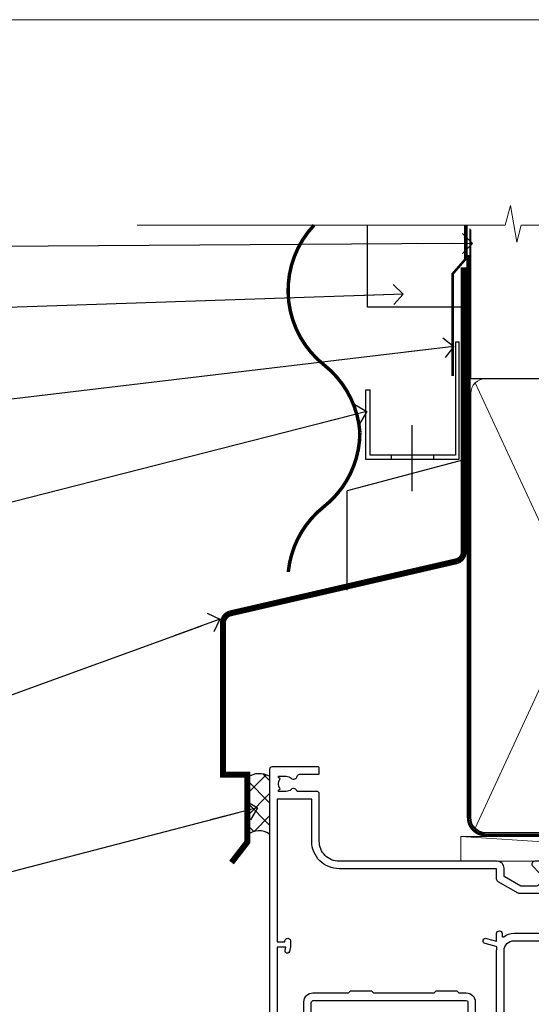
# Model space of a CAD drawing. Units: millimetres. Extents: x -33 to 182553, y -991 to 1143.
# Drawn here: x 4289 to 4392, y 532 to 730 of the extents above; entities that cross this region are included whole.
import ezdxf
from ezdxf import colors
from ezdxf.entities.mleader import LeaderData, LeaderLine
from ezdxf.math import Vec2, Vec3

# ---------------------------------------------------------------- set-up
doc = ezdxf.new("R2010")
doc.units = ezdxf.units.MM
doc.linetypes.add('CENTER', pattern=[2, 1.25, -0.25, 0.25, -0.25])
doc.linetypes.add('Dashed', pattern=[564.4444465637206, 282.2222232818604, -282.2222232818602])
doc.layers.add('Aluminium Systems Ltd Joinery Detail', color=7, linetype='Continuous')
doc.layers.add('Aluminium Systems Ltd Notes', color=7, linetype='Continuous')
doc.layers.add('Viewport', color=7, linetype='Continuous', plot=False)
doc.styles.get("Standard").update_dxf_attribs({"font": 'arial.ttf'})

# ---------------------------------------------------------------- blocks, each defined once
blk = doc.blocks.new('CAVITY CLOSER')
at = {"layer": 'Aluminium Systems Ltd Joinery Detail', "color": 0}
blk.add_line((-9.538543492707504, 6.781304775488707), (-9.538543492707504, -6.489108031060141), dxfattribs=at)
blk.add_lwpolyline([(-4.547473508864641e-13, 23.52338713960307), (-0.7233468181043463, 23.52506711623914), (-0.7233468181043463, 0.7843317447677691), (-17.93291419336629, 0.7843317447677691), (-17.93291419336629, 13.84475821493129), (-18.836044139774, 13.84475821493129), (-18.836044139774, 0), (0, 0), (-4.547473508864641e-13, 23.52338713960307)], dxfattribs=at)
blk.add_lwpolyline([(-5.115630226071517, 0.7843317447677691), (-13.72041391370249, 0.7843317447677691), (-13.72041391370249, 0), (-5.115630226071517, 0)], close=True, dxfattribs=at)
blk = doc.blocks.new('Horizontal Profile Metal CC Head AL35')
at = {"layer": 'Aluminium Systems Ltd Joinery Detail'}
h = blk.add_hatch(dxfattribs=at)
h.set_pattern_fill('ANSI37', color=256)
h.set_pattern_definition([(45, (-270.6128376746672, -10568.81983904667), (-2.245064030267288, 2.245064030267288), []), (135, (-270.6128376746672, -10568.81983904667), (-2.245064030267288, -2.245064030267288), [])])
h.paths.add_polyline_path([(-131.3900527814774, 28.01751947747471, 0.2802333007263099), (-135.8411452427945, 27.83460643994113), (-135.8411452427945, 16.28129626457303, -0.3243674109120068), (-131.3900527814774, 16.37147438070315)])
at = {"color": 0}
for p in [(-92.29932822477713, 91.70013238864522), (-115.7447316877535, 65.45829254245109)]:
    blk.add_line(p, (-115.7447316877535, 85.45829254245109), dxfattribs=at)
at = {"layer": 'Aluminium Systems Ltd Joinery Detail'}
for points, const_width in [([(-122.4402209088732, 138.9509859026257, 0.4398728581299975), (-120.410713338139, 110.8115484641949, -0.2088680798701494), (-113.214443520043, 97.28684295712264)], 0.7), ([(-92.29932822477713, 130.481120719578), (-92.29932822477713, 73.23602059575569, -0.3299755796576288), (-93.71613766148243, 71.32293702024617), (-139.3512038450708, 60.79809066993221, 0.3299755796576288), (-140.7680132817761, 58.88500709442269), (-140.7680132817761, 28.37573833937313), (-135.8411452427945, 28.37806790091054), (-135.8411452427945, 14.82385816210626), (-139.0567990409118, 10.65882069135478)], 1.2), ([(-113.214443520043, 97.28684295712264, -0.2290856668684547), (-120.4676643141993, 82.28684295712264, 0.2036025218834237), (-127.6302372383448, 69.14728175803612)], 0.7)]:
    blk.add_lwpolyline(points, format="xyb", dxfattribs=dict(at, const_width=const_width))
blk.add_lwpolyline([(-91.70269927116647, 138.9251537550481), (-91.70269927116647, 122.4280204661227), (-111.7026992711665, 122.4280204661227), (-111.7026992711665, 138.9251537550481)], dxfattribs=at)
at = {"layer": 'Aluminium Systems Ltd Joinery Detail', "linetype": 'Dashed', "ltscale": 0.01, "const_width": 0.5}
blk.add_lwpolyline([(-92.03633604396782, 138.9509859026257), (-92.03633604396782, 132.0330183042934), (-94.53650711134173, 129.156147192929), (-94.53650711134173, 108.5699264588511)], dxfattribs=at)
at = {"layer": 'Aluminium Systems Ltd Joinery Detail'}
for centre, radius, start, end in [((-133.4652343448197, 24.26701794932524), 4.28633179227758, 61.04390461526806, 123.6624688457639), ((-133.5534086583023, 13.25673797363197), 3.792320072900551, 55.2178937500737, 127.103387488395)]:
    blk.add_arc(centre, radius, start, end, dxfattribs=at)
at = {"color": 0}
blk.add_blockref('CAVITY CLOSER', (-93.21695673830823, 91.88627621401247), dxfattribs=at)
blk = doc.blocks.new('_Open90')
at = {"color": 0, "linetype": 'ByBlock', "lineweight": -2}
for p, q in [((-0.5, 0.5), (0, 0)), ((0, 0), (-2.439666651745029, 0)), ((0, 0), (-0.5, -0.5))]:
    blk.add_line(p, q, dxfattribs=at)
blk = doc.blocks.new('C438-20694')
blk.add_lwpolyline([(25.21254076055509, 0.7499998121184035, -0.414213562373095), (24.46254076055509, -1.87881596502848e-07), (22.71253547302938, -1.87881596502848e-07, -0.6681786379192989), (22.57111411679187, 0.3414211683557369), (23.22969276055453, 0.9999998121184035), (24.01255076055502, 0.9999998121184035), (24.01255076055502, 2.499999812118403), (1.500000593779706, 2.499999812118403), (1.000000593779706, 1.999999812118403), (0.2000005937796949, 1.999999812118403, -0.414213562373095), (5.937797062927075e-07, 2.199999812118392), (5.937797062927075e-07, 20.79999981211841, -0.414213562373095), (0.2000005937796949, 20.9999998121184), (3.399990593779595, 20.9999998121184, -0.414213562373095), (3.899990593779595, 20.4999998121184), (3.899990593779595, 19.35001781211849, -0.9999999999999999), (2.999960593779807, 19.35001781211849), (2.999960593779807, 19.9999998121184), (1.500000593779706, 19.9999998121184), (1.500000593779706, 14.59999981211831), (2.999960593779807, 14.59999981211831), (2.999960593779807, 15.24997681211835, -0.9999999999999999), (3.899990593779595, 15.24997681211835), (3.899990593779595, 14.34999981211831, -0.414213562373095), (3.149990593779595, 13.59999981211831), (1.500000593779706, 13.59999981211831), (1.500000593779706, 3.699999812118222), (3.800010593780545, 3.699999812118222), (3.800010593780545, 5.299999812118131, -0.9999999999999999), (4.600010593779817, 5.299999812118131), (4.600010593779817, 3.699999812118222), (24.46254076055509, 3.699999812118222, -0.414213562373095), (25.21254076055509, 2.949999812118222)], format="xyb", close=True)
blk = doc.blocks.new('DY470')
blk.add_lwpolyline([(5.750000019156957, 8.125391938145093), (8.75000001915696, 9.999999993873065), (8.75000001915696, 11.49999999387307), (0.3278039490302049, 10.7631533157444, 0.3639702342661999), (0.1459961579613847, 10.58134552467558), (1.915696401511013e-08, 8.912602022139758), (1.750000019156953, 8.912602022139755), (1.750000019156964, 5.912602022139762), (1.915696756782381e-08, 5.759496860969403), (1.915696756782381e-08, 5.459496860969391), (2.488722105443436, 2.493553373668941), (1.950000019156963, 2.446421298327838), (1.950000019156963, 2.146421298327837), (3.751061344076014, -6.12693185075841e-09), (4.154563361906835, -6.12693185075841e-09), (8.75000001915696, 2.241344210304117), (8.750000019156946, 3.041344210304118), (5.75000001915696, 2.778878219726348), (5.75000001915695, 4.261824901123624), (8.750000019156946, 5.725022666821207), (8.750000019156946, 6.525022666821215), (5.75000001915696, 6.262556676243449)], format="xyb", close=True)
blk = doc.blocks.new('C471-20683')
at = {"flags": 128}
for points in [[(38.50000000024079, 57.99999991084985), (38.50000000024124, 60.99999991084985), (36.90000000020677, 60.99999991084985, -0.9999999999999999), (36.90000000020677, 61.79999991085094), (38.50000000024079, 61.79999991084912), (38.50000000024033, 69.49999991084985), (37.00000000020805, 69.49999991084985, -0.4142135623724957), (36.50000000020805, 69.99999991084803), (36.50000000020623, 71.29999991085094, -0.9999999999999999), (37.40000000020677, 71.29999991085094), (37.40000000020677, 70.49999991084985), (38.90000000020677, 70.49999991084985), (38.90000000020677, 75.99999991084985), (37.40000000020677, 75.99999991084985), (37.40000000020586, 75.19999991085058, -0.9999999999999999), (36.50000000020714, 75.19999991085058), (36.50000000024033, 76.49999991084985, -0.414213562373095), (37.00000000024033, 76.99999991084985), (39.50000000024079, 76.99999991084985, -0.414213562373095), (40.00000000024079, 76.49999991084985), (40.00000000024079, 0.4999999108498514, -0.414213562373095), (39.50000000024079, -8.915014859667281e-08), (38.90000000024042, -8.915014859667281e-08, -0.414213562373095), (38.40000000024042, 0.4999999108498514), (38.40000000024042, 3.999999910849851), (1.600000000240698, 3.999999910849624), (1.600000000240698, 0.499999910849624, -0.414213562373095), (1.100000000240698, -8.915037597034825e-08), (0.5000000002407887, -8.915037597034825e-08, -0.414213562373095), (2.407887222943828e-10, 0.499999910849624), (2.407887222943828e-10, 57.49999991084985, -0.414213562373095), (0.5000000002407887, 57.99999991084985), (9.604407955129545, 57.99999991085008, -0.6690645461982968), (10.09505984306384, 56.8113469992239, 2.4225992824174), (12.70494015741781, 56.81134699922413, -0.6690645461983258), (13.19559204535176, 57.99999991085011), (23.50000000024079, 57.99999991084985, -0.9999999999999999), (23.50000000024079, 56.99999991084991), (22.00000000024079, 56.99999991085008), (22.00000000024079, 55.49999991085008), (26.55662432726672, 55.49999991085008), (27.85566243294329, 57.74999991085031, -0.2679491924311882), (28.28867513483533, 57.99999991085031)], [(38.40000000024042, 5.59999991084976), (38.40000000024042, 56.39999991084971), (28.92376043094441, 56.39999991085017), (27.91339745986193, 54.64999991085014, -0.2679491924311272), (26.61435935418535, 53.89999991085017), (21.90000000024042, 53.89999991085017, -0.414213562373095), (20.40000000024042, 55.39999991085017), (20.40000000024042, 56.39999991084994), (14.98224789786013, 56.39999991084966, 0.4719332409101741), (14.78596034182578, 56.16164374646638, -1.214321321226918), (8.01403965865461, 56.16164374646655, 0.4719332409099701), (7.817752102621171, 56.39999991084971), (1.600000000240698, 56.39999991084971), (1.600000000240698, 5.599999910849533), (8.397917389780787, 5.599999910849533, 0.5745711542946811), (8.57195116430296, 5.898550635488903, -0.3376103493479403), (9.105882353182096, 9.802069462678105, -0.9999999999999999), (10.09411764729953, 8.810408732659653, 2.420132881565951), (12.70588235318235, 8.810408732659567, -0.9999999999999999), (13.69411764729949, 9.802069462677593, -0.3376103493483284), (14.22804883617562, 5.898550635485037, 0.5745711542949179), (14.40208261069006, 5.599999910849363), (25.59791738978106, 5.59999991084976, 0.5745711542938665), (25.77195116429994, 5.898550635487254, -0.3376103493479106), (26.30588235318186, 9.80206946267748, -0.9999999999998391), (27.29411764729906, 8.810408732659937, 2.420132881565951), (29.90588235318216, 8.810408732659397, -0.9999999999998793), (30.89411764729959, 9.80206946267748, -0.3376103493482747), (31.42804883617566, 5.898550635485037, 0.5745711542953365), (31.60208261069079, 5.599999910849675)]]:
    blk.add_lwpolyline(points, format="xyb", close=True, dxfattribs=at)
blk = doc.blocks.new('DY221-Comp')
blk.add_lwpolyline([(-1.819871826605237, -0.8847475032970114), (-2.101763809020483, -0.9602802323379838, 0.3394542588633712), (-2.249999999999986, -1.1534653975958), (-2.25, -1.800000000000023, -0.1052493344124674), (-2.267337635713675, -1.881452198701658), (-3.79334408928418, -5.303630496754121, -0.9133919180647162), (-4.735844364969743, -4.981867646145822), (-3.771331644650719, -1.015104479072153, 0.1257362244887155), (-3.772484225380808, -0.9160877285099478), (-4.004079121606921, -0.05176380945898029, -0.1316524975874038), (-4.004079121606921, 0.05176380858204754), (-3.772484225380808, 0.9160877285099029, 0.1257362244887155), (-3.771331644650719, 1.015104479072108), (-4.735844364969743, 4.981867646145777, -0.913391918064716), (-3.79334408928418, 5.303630496754077), (-2.267337635713675, 1.881452198701614, -0.1052493344124674), (-2.25, 1.799999999999978), (-2.249999999999986, 1.153465397595762, 0.3394542588633712), (-2.101763809020483, 0.960280232337946), (-1.819871826605237, 0.8847475032969736)], format="xyb")
blk.add_lwpolyline([(0, 1.124999999999981), (-0.301442841485013, -1.887379141862766e-14), (1.4210854715202e-14, -1.125000000000033), (-1.4210854715202e-14, -2.500000000000004), (-1, -2.499999999999976), (-1, -1.118033988749891, -0.447213595499958), (-2.25, -4.662936703425657e-15, -0.4472135954999584), (-1, 1.118033988749853), (-1, 2.499999999999953), (0, 2.499999999999953)], format="xyb", close=True)
blk = doc.blocks.new('DY359')
blk.add_lwpolyline([(0.200000000000073, -1.150000000000091), (-0.9999999999999298, -1.150000000000091, 0.414213562373095), (-1.199999999999933, -1.35000000000008), (-1.199999999999933, -2.950000000000102, -0.414213562373095), (-1.399999999999936, -3.150000000000091), (-3.199999999999932, -3.150000000000091, -0.414213562373095), (-3.399999999999935, -2.950000000000102), (-3.399999999999935, -2.713059093652873, -0.999999999999993), (-3.399999999999935, -2.213059093652873), (-3.399999999999935, -0.7130590936528733, -0.999999999999993), (-3.399999999999935, -0.2130590936528733), (-3.399999999999935, 1.286940906347127, -0.999999999999993), (-3.399999999999935, 1.786940906347127), (-3.399999999999935, 2.170101012677605, 0.1989123673796515), (-3.517157287525322, 2.452943725152181), (-7.359797974644621, 6.295584412271523, -0.4142135623730951), (-7.359797974644607, 6.861269837220732), (-7.218376618407319, 7.00269119345802, -0.414213562373095), (-6.652691193458068, 7.002691193458077), (-2.858578643762627, 3.208578643762621, 0.1989123673796712), (-2.71715728752531, 3.14999999999992), (-1.199999999999932, 3.14999999999992), (-1.199999999999932, 1.349999999999909, 0.414213562373095), (-0.999999999999929, 1.14999999999992), (0.2000000000000739, 1.14999999999992)], format="xyb")
blk.add_lwpolyline([(1.00000000000007, 0.7499999999998863), (1.000000000000057, 2.099999999999909, 0.414213562373095), (0.7000000000000739, 2.39999999999992), (0.5000000000000568, 2.39999999999992, 0.414213562373095), (0.2000000000000739, 2.099999999999909), (0.200000000000073, -2.10000000000008, 0.414213562373095), (0.500000000000056, -2.400000000000091), (0.700000000000073, -2.400000000000091, 0.414213562373095), (1.000000000000056, -2.10000000000008), (1.000000000000056, -0.7500000000001137, -0.4000000000000124)], format="xyb", close=True)
blk = doc.blocks.new('F355-22122')
at = {"ltscale": 0.2, "flags": 128}
for points in [[(67.80000058568226, 18.99999995609193), (67.40000058568262, 19.39999995609156), (61.20000058568189, 19.39999995609156), (60.80000058568226, 18.99999995609193), (53.39088870250748, 18.99999995609215, -0.6681786379192989), (52.96662463379585, 20.02426402480393), (54.28733531210412, 21.34497470311334, -0.3996395437349333), (55.2519205608905, 21.36910107981588, 0.1859457451657356), (56.27500058300689, 20.97499995610048), (57.80000058300834, 20.97499995608592), (57.80000058300834, 21.22037301854613), (57.44321835876034, 21.51974885132036, 0.3639702342659331), (57.44321835876076, 23.48025106086385), (57.80000058300834, 23.77962689363954), (57.80000058300834, 24.0249999560852), (56.27500058300689, 24.02499995608224, 0.1859457451057377), (55.25192056116354, 23.63089883259695, -0.4177955218276436), (54.25751194364909, 23.68676466206004, 0.2151364099817144), (53.50780034981767, 24.02499995608883), (50.54855736095419, 24.02499995608792), (47.20000018154428, 22.09170956715803), (47.20000018154246, 20.39999995609247, -0.4142194639192825), (45.79997197280795, 18.9999999563766), (14.00000018722244, 19.00000000124743, 0.4142135627889884), (10.00000018154174, 15.00000000124834), (10.00000018153992, 5.449999960601019, -0.414213562373095), (9.500000181539917, 4.949999960601019), (5.566126152119192, 4.949999960601044, -0.5666580929868152), (4.338423589896481, 4.564560400155546, 0.1837465194585198), (3.325000181537007, 4.949999960601929), (1.80000018153919, 4.949999960601019), (1.80000018153919, 4.704626898156278), (2.156782405785176, 4.405251065381304, 0.3639702342661915), (2.156782405784952, 2.444748855835826), (1.80000018153919, 2.14537302306104), (1.80000018153919, 1.899999960601747), (3.325000181557016, 1.899999960616299, 0.1837465194529629), (4.338423589867491, 2.285439521035954, -0.5711882837191828), (5.568453446238099, 1.889999971437518, 0.3506406725287619), (6.056203380537454, 1.499999978669223), (9.800000181542828, 1.499999978670314, -0.414213562374427), (10.00000018154356, 1.299999978669405), (10.00000018154101, 0.1999999786699505, -0.414213562373095), (9.800000181541009, -2.132986764991074e-08), (0.5000001815399173, -2.132986764991074e-08, -0.414213562373095), (1.815399173210608e-07, 0.4999999786701324), (1.815417363104643e-07, 68.50000000440156, -0.414213562373095), (0.5000001815417363, 69.00000000440156), (3.000000186542138, 69.00000000440156, -0.414213562373095), (3.500000181541736, 68.50000000940196), (3.500000181541736, 67.35000002090197, -0.9999999999999999), (2.600000191541085, 67.35000002090197), (2.600000191541085, 68.00000001490076), (1.10000020654229, 68.00000001490076), (1.10000020654229, 62.60003600374836), (2.599996169040651, 62.60003600374836), (2.599996169040651, 63.25003599774897, -0.9999999999999999), (3.499996159041302, 63.25003599774897), (3.499996159041302, 62.10003601424938, -0.414213562373095), (2.999996159041302, 61.60003601424938), (1.915377443719308, 61.60003601424938, 0.4231146226021218), (1.415606860867403, 61.08489122916814), (1.585307408929339, 55.48485521930394, 0.4053681750141577), (2.085077991784829, 55.00000000438503), (13.60000018148207, 55.00000000438519, -0.414213562373095), (14.10000018148207, 54.50000000438519), (14.10000018148025, 51.70000000503347, -0.4142135623775349), (13.80000018147734, 51.40000000503238), (13.2000001814788, 51.40000000504421, -0.4142135623677674), (12.90000018148407, 51.70000000504439), (12.9000001814868, 53.50000003969495), (8.400000052145742, 53.50000002153553), (8.400000052145742, 47.49999995609193, 0.414213562373095), (8.900000052145742, 46.99999995609193), (39.60000018156029, 46.99999995609193, 0.414213562373095), (39.90000018156024, 47.29999995609211), (39.90000018155956, 50.59999995608592), (40.3000001815501, 50.99999995609193), (39.90000018155956, 51.39999995609793), (39.90000018155956, 54.49999995609193, -0.414213562373095), (40.40000018155956, 54.99999995609193), (46.70000018154064, 54.99999995609193, -0.414213562373095), (47.20000018154064, 54.49999995609193), (47.20000018154792, 36.99999995609102, 0.4142135623728286), (49.20000018154428, 34.99999995609193), (56.10000058944684, 34.99999995609284, 0.4142135622172599), (58.10000058944684, 36.99999995502873), (58.10000059117306, 40.19999995628365, -0.4142135622172599), (58.50000059115087, 40.59999995607046), (63.8000005910792, 40.59999995607046, -0.9999999999999999), (63.8000005910792, 39.59999995607023), (59.30000059085, 39.59999995607046), (59.30000058108385, 20.19999995609265), (70.20000058568189, 20.19999995609265, -0.9999999999999999), (70.20000058568189, 18.99999995609193)], [(38.10000018157484, 45.50000000437927), (39.60000018393953, 45.50000001612767, 0.414213562373095), (41.4000001839388, 47.30000001612785), (41.40000018394062, 52.80000046276888), (45.70000018154064, 52.80000046281117), (45.70000017937218, 36.99999994669139, 0.04323307637283348), (45.75213985810216, 36.39812022219799, -0.3883871701473667), (45.60688307731766, 36.17054192982283), (43.40764970280838, 35.58125912315388, 0.9999999999965777), (43.69235065242287, 34.51874071423805), (45.70000018127507, 35.05668878417924), (45.7000001793715, 33.54999994669203, 0.9999999999999999), (46.80000017937095, 33.54999994669112), (46.8000001793735, 34.02510500197019, -0.615707874601992), (47.11891909822887, 34.18591013438084, 0.1605488166757021), (49.20000018154246, 33.49999995609193), (56.10000058944684, 33.49999995609284, 0.09460827256092381), (57.38947427210686, 33.74619332045719, -0.5295748291742344), (57.80000058776136, 33.46729560868476), (57.80000058376504, 25.52499995368322), (50.30740308810277, 25.5249999561676, 0.131652497671026), (50.00740308790523, 25.44461519843895), (46.00000018154373, 23.13094005169862, 0.2679491924303986), (45.70000018154428, 22.61132480942894), (45.70000018154246, 20.49999995619834), (14.00000018935066, 20.50000000124743, 0.4142135627888975), (8.500000181541736, 15.00000000124834), (8.50000013671638, 6.499999960771277), (1.500000184021019, 6.499999973825254), (1.500000184021019, 35.19999995609993), (3.100000181582118, 35.19999995609993), (3.100000181582118, 35.04999950945154, 1.000000000007855), (4.200000181580805, 35.0499995094429), (4.200000181598853, 36.23616469699851, 0.06554353839589369), (4.165925929979887, 36.49498403287365), (3.984663810633037, 37.17146265723619, 1.000000000000488), (3.115330637090967, 36.93852525496351), (3.286423181272085, 36.29999995610029), (1.500000181598125, 36.2999999560912), (1.500000184021019, 52.79999995609575), (3.283755639341734, 52.79999995609484), (3.115330565063459, 52.17142865048851, 0.9999998751576764), (3.98466261589736, 51.93849184020274), (4.376272725808349, 53.40000000438482), (6.900000054526799, 53.40000000438482), (6.900000054526799, 47.30000001498735, 0.414213564041552), (8.700000064781534, 45.50000001498626), (15.89999875899343, 45.50000000437791), (16.24142011522895, 45.15857864814058, 0.1989123673803894), (16.38284147146737, 45.10000000437782), (20.41715604651949, 45.10000000437827, 0.198912367377151), (20.55857740275468, 45.15857864813927), (20.89999875899343, 45.50000000437791), (33.10000018157484, 45.50000000437882), (33.44142153781218, 45.15857864814103, 0.1989123673792401), (33.58284289404878, 45.1000000043789), (37.6171574691009, 45.10000000437918, 0.19891236737877), (37.75857882533751, 45.15857864814143)]]:
    blk.add_lwpolyline(points, format="xyb", close=True, dxfattribs=at)
blk = doc.blocks.new('AL35 Hinged Door Open In Head')
at = {"layer": 'Aluminium Systems Ltd Joinery Detail', "lineweight": 5}
h = blk.add_hatch(dxfattribs=at)
h.set_pattern_fill('NET', color=256, scale=0.5, angle=-45.00000000000003)
h.set_pattern_definition([(314.9999999999999, (385.4543520508551, -263.583574600294), (1.122532015133645, 1.122532015133644), []), (44.99999999999994, (385.4543520508551, -263.583574600294), (-1.122532015133644, 1.122532015133645), [])])
edge = h.paths.add_edge_path()
edge.add_line((-137.3334506708734, -101.4328532321106), (-137.3334506708743, -101.3412711624442))
edge.add_arc((-126.726192058647, -96.43285323221971), 11.68787841502612, 204.8319352716072, 205.3276199955107)
edge.add_line((-137.2905899045027, -101.4328532321106), (-137.3334506708734, -101.4328532321106))
edge = h.paths.add_edge_path()
edge.add_arc((-143.4137511425279, -59.55334017080349), 39.91808034929969, -98.66012635136639, -81.37059348159772, ccw=False)
edge.add_line((-149.4243308512132, -99.01631104653461), (-149.4243308512132, -101.927242738735))
edge.add_line((-149.4243308512132, -101.927242738735), (-137.4243308512596, -101.9272427387205))
edge.add_line((-137.4243308512587, -101.9272427387205), (-137.4243308512605, -99.01952801999869))
at = {"color": 0}
blk.add_line((-109.6776650831262, -14.64124102586175, -1.000000000000014), (-109.6776740791584, -127.6142185216804, -2.000069784621854), dxfattribs=at)
at = {"layer": 'Aluminium Systems Ltd Joinery Detail', "linetype": 'Continuous', "lineweight": 5}
for p, q in [((-172.4776653652398, -43.12901266130757, -1.000000000000014), (-172.4776653652416, -127.6142147264973, -2.000069784621854)), ((-125.1510350063245, -127.6142147264973, -2.000069784621854), (-125.1510350063227, -110.7407222672136, -1.000000000000014)), ((-165.1806679731371, -127.6142147264973, -2.000069784621854), (-165.1806679731353, -111.4451288990294, -1.000000000000014))]:
    blk.add_line(p, q, dxfattribs=at)
at = {"layer": 'Aluminium Systems Ltd Joinery Detail', "lineweight": 5, "ltscale": 3}
for p, q in [((-154.4243308512132, -99.01631104653461, -1.000000000000014), (-154.424330851215, -127.6142147264973, -2.000069784621854)), ((-153.4243308512132, -99.01631104653461, -1.000000000000014), (-153.424330851215, -127.6142147264973, -2.000069784621854)), ((-152.4243308512132, -99.01631104653461, -1.000000000000014), (-152.424330851215, -127.6142147264973, -2.000069784621854)), ((-151.4243308512132, -99.01631104653461, -1.000000000000014), (-151.424330851215, -127.6142147264973, -2.000069784621854)), ((-150.4243308512132, -99.01631104653461, -1.000000000000014), (-150.424330851215, -127.6142147264973, -2.000069784621854)), ((-136.4286367549621, -98.92682814622276, -1.000000000000014), (-136.4286367549639, -127.6142147264973, -2.000069784621854)), ((-135.4286367549621, -98.92682814622276, -1.000000000000014), (-135.4286367549639, -127.6142147264973, -2.000069784621854)), ((-134.4286367549621, -98.92682814622276, -1.000000000000014), (-134.4286367549639, -127.6142147264973, -2.000069784621854)), ((-133.4286367549621, -98.92682814622276, -1.000000000000014), (-133.4286367549639, -127.6142147264973, -2.000069784621854)), ((-132.4286367549621, -98.92682814622276, -1.000000000000014), (-132.4286367549639, -127.6142147264973, -2.000069784621854))]:
    blk.add_line(p, q, dxfattribs=at)
at = {"layer": 'Aluminium Systems Ltd Joinery Detail', "lineweight": 5}
for p, q in [((-137.4243308512587, -105.7985837138858, -1.000000000000014), (-149.4243308512587, -101.9272427387205, -1.000000000000014)), ((-137.4243308512587, -101.9272427387205, -1.000000000000014), (-149.4243308512587, -105.7985837138858, -1.000000000000014))]:
    blk.add_line(p, q, dxfattribs=at)
at = {"layer": 'Aluminium Systems Ltd Joinery Detail', "lineweight": 5, "elevation": -1.000000000000014}
for points in [[(-155.424330851215, -127.6142147264973), (-155.4243308512132, -99.10977509194527), (-154.4212547666202, -98.01631104653461), (-150.424392503287, -98.01631104653461), (-149.4243308512132, -99.01631104653461), (-149.424330851215, -127.6142147264973)], [(-137.4286367549639, -127.6142147264973), (-137.4286367549621, -99.02029219163705), (-136.4255606703691, -97.92682814622276), (-132.4286984070359, -97.92682814622276), (-131.4286367549621, -98.92682814622276), (-131.4286367549639, -127.6142147264973)]]:
    blk.add_lwpolyline(points, dxfattribs=at)
blk.add_lwpolyline([(-137.4243308512587, -101.9272427387205), (-149.4243308512587, -101.9272427387205), (-149.4243308512587, -105.7985837138858), (-137.4243308512587, -105.7985837138858)], close=True, dxfattribs=at)
at = {"layer": 'Aluminium Systems Ltd Joinery Detail', "linetype": 'Continuous', "lineweight": 5, "ltscale": 0.12, "elevation": -2.000069784621854}
blk.add_lwpolyline([(-73.07663156133731, -127.6142214106458), (-142.1994625411544, -127.6142147264973), (-143.1031729496399, -131.0481184455339), (-144.369766213008, -123.6300935377722), (-145.4071294075193, -127.6142147264973), (-219.4899814678092, -127.6142147264973)], dxfattribs=at)
at = {"layer": 'Aluminium Systems Ltd Joinery Detail', "lineweight": 5}
blk.add_arc((-143.4134538755252, -58.44447060186394, -1.000000000000014), 41.01469101535079, 261.5727076932447, 278.3965724737259, dxfattribs=at)
at = {"rotation": 180}
blk.add_blockref('DY359', (-170.1512034521302, -38.06971031415742, -1.000000000000014), dxfattribs=at)
at = {"layer": 'Aluminium Systems Ltd Joinery Detail', "xscale": -1, "rotation": 180}
for name, p in [('F355-22122', (-172.4776655467804, 27.07313516949944, -1.000000000000014)), ('C471-20683', (-165.1242527047025, -33.92682842538852, -1.000000000000014))]:
    blk.add_blockref(name, p, dxfattribs=at)
at = {"layer": 'Aluminium Systems Ltd Joinery Detail', "lineweight": 5, "xscale": -1, "rotation": 180}
for name, p in [('C438-20694', (-165.132850365052, -89.92682852410326, -1.000000000000014)), ('DY470', (-162.8168363400009, -102.4392353140811, -1.000000000000014))]:
    blk.add_blockref(name, p, dxfattribs=at)
at = {"layer": 'Aluminium Systems Ltd Joinery Detail', "lineweight": 9, "ltscale": 0.12}
blk.add_blockref('DY221-Comp', (-126.2242527044955, -107.176828336238, -1.000000000000014), dxfattribs=at)
blk = doc.blocks.new('Nail 75 JH')
at = {"linetype": 'CENTER'}
blk.add_line((0, 2.300118051928621), (0, -78.25849807356508), dxfattribs=at)
for p, q in [((1.5, -4.488319011024487), (-1.5, -4.488319011024458)), ((1.499999999999886, -5.730112436134704), (0.1255879953777708, -5.730112436134732)), ((1.499999999999886, -6.600592455787137), (0.1255879953777708, -6.600592455787137)), ((1.499999999999886, -7.471072475439541), (0.1255879953777708, -7.471072475439541)), ((1.499999999999886, -8.341552495091946), (0.1255879953778276, -8.341552495091946))]:
    blk.add_line(p, q)
blk.add_lwpolyline([(-1.5, -4.488319011024458, -0.2475267649991796), (-2.057234792368547, -0.3562033463117587, -0.331135080274166), (-1.578358480166685, 0), (1.578358480166685, 0, -0.331135080274166), (2.057234792368547, -0.3562033463117587, -0.2475267649991796), (1.499999999999886, -4.488319011024487), (1.5, -73.20877276569331, 0.1245641564323093), (0.2845258915276077, -75.96790802185205), (-0.2515467734666004, -75.96790802185205, 0.1012549879648114), (-1.5, -72.05351818931658)], format="xyb", close=True)
blk = doc.blocks.new('Horizontal Profile Metal CC AL35 Liner Hinged Door')
at = {"layer": 'Aluminium Systems Ltd Joinery Detail', "lineweight": 5}
h = blk.add_hatch(dxfattribs=at)
h.set_pattern_fill('HONEY', color=256, scale=0.2211125000000359, angle=360, style=0)
h.set_pattern_definition([(0, (-467.4951966491889, -268.0209684003905), (1.053048281250171, 0.6079775633750983), [0.7020321875001139, -1.404064375000228]), (120, (-467.4951966491889, -268.0209684003905), (-1.053048155438884, 0.6079777812866397), [0.7020321875001022, -1.404064375000204]), (59.99999999999994, (-467.4951966491889, -268.0209684003905), (1.258112869470804e-07, 1.215955344661738), [-1.404064375000228, 0.7020321875001139])])
edge = h.paths.add_edge_path()
edge.add_arc((52.83475623939194, 2.930632996623899), 2.5, 180.0000000000001, 360.00000000000006, ccw=False)
edge.add_arc((52.83475623939194, 2.930632996623899), 2.5, 0, 180.0000000000001, ccw=False)
h = blk.add_hatch(dxfattribs=at)
h.set_pattern_fill('NET', color=256, scale=0.4422249999999999, angle=225, style=0)
h.set_pattern_definition([(315, (-1834.954448102441, 4373.742029692468), (-0.9928234407849511, -0.9928234407849515), []), (225, (-1834.954448102441, 4373.742029692468), (-0.9928234407849515, 0.9928234407849511), [])])
edge = h.paths.add_edge_path()
edge.add_line((64.4345602203166, 5.493939559482897), (53.69162340053981, 5.500494018389873))
edge.add_arc((52.85522487365415, 3.035632060506032), 2.602903564714436, 283.05461229937526, 431.25644836746125, ccw=False)
edge.add_line((53.44316791590882, 0.5), (64.47917578509714, 0.5))
edge.add_arc((66.38332191296013, 3.014180606625814), 3.153866927914105, 128.1626499734255, 232.8610770962096, ccw=False)
h = blk.add_hatch(dxfattribs=at)
h.set_pattern_fill('WOOD-3', color=256, scale=97.5, angle=30, style=0, pattern_type=2)
h.set_pattern_definition([(4.763599999999841, (490.7248856092245, -7171.838047056802), (-330.0000283895876, -29.9997459798375), [3.612479999999951, -357.6353699999959]), (348.6901, (494.3248856092239, -7171.538047056801), (120.0000225669286, -29.9999289648483), [4.58912999999999, -148.3814699999997]), (314.9999999999999, (498.8248856092239, -7172.438047056798), (-3.306523113702664e-14, -30.00000928346856), [3.39411, -39.03228]), (313.1523999999999, (501.2248856092245, -7174.838047056802), (420.0000850164654, -449.9999261252569), [6.579509999999999, -651.37185]), (347.0054000000001, (505.7248856092245, -7179.638047056803), (-270.0000230324819, 59.99992732735074), [4.002509999999999, -396.2474099999998]), (360, (509.624885609225, -7180.538047056801), (29.99999999999997, -30.00000000000003), [7.5, -22.5]), (9.462299999999765, (517.124885609225, -7180.538047056801), (-150.0000232108592, -29.99994417607295), [3.649649999999993, -178.8332099999998]), (5.710599999999713, (490.7248856092245, -7179.938047056798), (-269.9999827048756, -30.00003943998845), [3.014969999999958, -298.4813099999965]), (360, (493.7248856092245, -7179.638047056803), (29.99999999999997, -30.00000000000003), [4.5, -25.5]), (331.6992, (498.2248856092245, -7179.638047056803), (329.9998535928922, -180.0002662262795), [4.429439999999992, -438.5152499999991]), (307.8749999999999, (502.124885609225, -7181.7380470568), (-120.0000559467582, 149.9999729816166), [6.841049999999986, -335.2115699999996]), (320.7106, (506.3248856092239, -7187.138047056803), (180.0000191874755, -149.9999889572949), [4.263809999999983, -422.1163199999984]), (353.6597999999999, (509.624885609225, -7189.838047056802), (239.9999820781927, -30.00004736879107), [5.43324, -266.22831]), (11.88869999999988, (515.0248856092228, -7190.438047056798), (-419.9999190314803, -90.00031605746501), [5.82494999999993, -576.669689999991]), (6.709799999999706, (490.7248856092245, -7189.2380470568), (270.0000299325391, 29.99981643732056), [5.135159999999994, -508.3820999999996]), (356.6335, (495.8248856092239, -7188.638047056803), (479.999979659061, -30.00032890063538), [5.10881999999993, -505.7727899999929]), (326.3098999999999, (500.9248856092234, -7188.938047056798), (-59.99998673313475, 30.00004003521583), [5.408339999999997, -102.75822]), (312.5103999999999, (505.4248856092234, -7191.938047056798), (299.9997215504041, -330.0002602161362), [4.883640000000001, -483.48096]), (345.0686, (508.7248856092245, -7195.538047056801), (330.0000160477658, -89.99990861934462), [4.657259999999938, -461.0679899999938]), (360, (513.2248856092244, -7196.7380470568), (29.99999999999997, -30.00000000000003), [3.6, -26.4]), (12.99459999999981, (516.8248856092239, -7196.7380470568), (270.0000230324819, 59.99992732735004), [4.002509999999988, -396.2474099999986]), (360, (500.0248856092228, -7166.7380470568), (29.99999999999997, -30.00000000000003), [0, -30]), (136.8475999999999, (504.2248856092245, -7171.2380470568), (449.9999261252561, -420.0000850164664), [6.579509999999987, -651.3718499999991]), (153.4348999999999, (499.4248856092234, -7196.7380470568), (-29.99997473822719, 30.00003928189145), [2.683289999999973, -64.39874999999914]), (171.8698999999998, (497.0248856092228, -7195.538047056801), (-179.9999932938336, 29.99998067446644), [4.242629999999988, -207.8893799999995]), (203.1985999999998, (492.8248856092239, -7194.938047056798), (-149.9999919200123, -60.00003975794547), [2.284739999999974, -226.1884499999973]), (333.4349, (504.2248856092245, -7171.2380470568), (29.9999747382272, -30.00003928189145), [3.354089999999999, -63.72794999999999]), (353.2901999999999, (507.2248856092245, -7172.7380470568), (-270.0000299325392, 29.99981643732125), [5.135160000000001, -508.3821000000002]), (10.12469999999981, (512.3248856092239, -7173.338047056802), (509.9999636894718, 90.00025765850859), [8.532869999999988, -844.7548799999987]), (10.30479999999971, (490.7248856092245, -7168.538047056801), (180.0000288254371, 29.99984626607953), [3.354089999999962, -332.0560799999968]), (344.4759, (494.0248856092228, -7167.938047056798), (-330.0000307388759, 89.99993332816857), [5.604449999999995, -554.8417799999994]), (317.1211, (499.4248856092234, -7169.438047056798), (-390.0000237882238, 359.9999925974296), [5.731499999999948, -567.4176899999934]), (325.3047999999999, (503.624885609225, -7173.338047056802), (299.9998277696255, -210.000258287834), [4.743419999999994, -469.5982199999992]), (350.5377, (507.5248856092228, -7176.038047056801), (150.0000232108592, -29.99994417607323), [5.474489999999999, -177.0084]), (6.581899999999838, (512.9248856092233, -7176.938047056798), (-510.0000431378999, -59.99960101098861), [7.851749999999991, -777.3233999999989]), (8.130099999999889, (490.7248856092245, -7176.038047056801), (-179.9999932938336, -29.99998067446629), [4.242629999999994, -207.8893799999996]), (348.6901, (494.9248856092234, -7175.438047056798), (120.0000225669286, -29.9999289648483), [4.58912999999999, -148.3814699999997]), (317.4895999999999, (499.4248856092234, -7176.338047056802), (-330.0002602161357, 299.9997215504046), [4.88364, -483.4809599999999]), (314.9999999999999, (503.0248856092228, -7179.638047056803), (-3.306523113702664e-14, -30.00000928346856), [5.51544, -36.91098]), (342.646, (506.9248856092234, -7183.538047056801), (-390.0000605729049, 119.999835067774), [5.028929999999935, -497.8627199999934]), (3.366499999999665, (511.7248856092245, -7185.038047056801), (-479.999979659061, -30.00032890063396), [5.108819999999988, -505.7727899999987]), (17.10269999999988, (516.8248856092239, -7184.7380470568), (300.0000519287099, 89.99986480290859), [4.080449999999997, -403.9636799999997]), (8.746199999999785, (490.7248856092245, -7183.538047056801), (209.9999800906905, 30.00012591172568), [3.945869999999959, -390.6425099999947]), (345.0686, (494.624885609225, -7182.938047056798), (330.0000160477658, -89.99990861934462), [4.657259999999938, -461.0679899999938]), (327.9946, (499.124885609225, -7184.138047056803), (-149.9999683436264, 90.000033161331), [5.66039999999999, -277.3590599999995]), (310.1009, (503.9248856092234, -7187.138047056803), (-329.9999417935546, 390.0000578863894), [7.451849999999999, -737.7326999999999]), (344.0546, (508.7248856092245, -7192.838047056802), (-120.0000037995646, 29.99999667889151), [4.368060000000001, -214.03524]), (6.008999999999807, (512.9248856092233, -7194.038047056801), (299.9999925271812, 29.99997952445504), [5.731499999999953, -567.4176899999941]), (23.19859999999978, (518.624885609225, -7193.438047056798), (149.9999919200123, 60.00003975794549), [2.284739999999997, -226.1884499999996]), (9.462299999999765, (490.7248856092245, -7192.538047056801), (-150.0000232108592, -29.99994417607295), [3.649649999999993, -178.8332099999998]), (349.9919999999998, (494.3248856092239, -7191.938047056798), (329.9999866372434, -60.00010416469986), [5.178809999999979, -512.7014999999974]), (322.5946, (499.4248856092234, -7192.838047056802), (389.9997739494009, -300.000298578452), [6.42026999999999, -635.6077499999994]), (330.9453999999999, (504.5248856092228, -7166.7380470568), (210.0000115370904, -120.0000008159787), [3.08868, -305.78022]), (349.2156999999999, (507.2248856092245, -7168.2380470568), (-479.999985110828, 90.00001649037998), [6.41327999999999, -634.9134899999992]), (7.124999999999709, (513.5248856092228, -7169.438047056798), (-210.0000113953586, -29.99994845681877), [7.256039999999998, -234.6117])])
h.paths.add_polyline_path([(88.78572596992944, -18.01406915317239), (86.90638799909175, -19.78105676352425), (-3.481624979962362, -19.78105676284395), (-3.481383147439828, -0.7000068979377829), (66.14244846488782, -0.700006898618085), (67.53004492248328, -7.55419871254162), (78.41100974732217, -7.573135174357958), (78.41100974732217, -0.700006898618085), (88.34838450015195, -0.700006898618085), (88.78572596992763, -1.116400338118183)])
blk.add_line((-3.531484789309161, -0.9632989920974069, -1.000000000000014), (-3.531484789309161, -0.7000068979632488, -1.000000000000014))
blk.add_line((-24.29562078165509, 5.500494018389873), (49.63578624789989, 0.5), dxfattribs=at)
for points in [[(-24.29562078165509, 5.500494018389873), (49.6357862478917, 5.500494018389873), (49.63578624789989, 0.5), (-24.29562078165964, 0.5)], [(88.34838450015195, -0.700006898618085), (78.41100974732217, -0.700006898618085), (78.41100974732217, -7.573135174357958), (67.53383221484637, -7.573135174357958), (66.14244846488782, -0.700006898618085), (-3.481383147439828, -0.7000068979377829), (-3.481624979962362, -19.78105676284395), (86.90638799909175, -19.78105676352425), (88.78572596992944, -18.01406915317239), (88.78572596992763, -1.116400338118183)]]:
    blk.add_lwpolyline(points, close=True, dxfattribs=at)
blk.add_lwpolyline([(53.41781729646209, 5.505638252505378), (64.4345602203166, 5.493939559482897, 0.4915106188759529), (64.47917578509714, 0.5), (53.44316791590882, 0.5, 0.8101017670941715)], format="xyb", close=True, dxfattribs=at)
at = {"layer": 'Aluminium Systems Ltd Joinery Detail', "lineweight": 5, "ltscale": 0.12}
blk.add_circle((52.83475623939194, 2.930632996623899), 2.5, dxfattribs=at)
at = {"layer": 'Aluminium Systems Ltd Joinery Detail', "xscale": -0.9999999999999997, "rotation": 173.2316767257846}
blk.add_blockref('Nail 75 JH', (19.60949021122133, -19.78999985967312), dxfattribs=at)
at = {"layer": 'Aluminium Systems Ltd Joinery Detail', "rotation": 186.7683232742154}
blk.add_blockref('Nail 75 JH', (45.22406086988121, -19.78999985967312), dxfattribs=at)
blk = doc.blocks.new('Page Layout')
at = {"layer": 'Aluminium Systems Ltd Joinery Detail', "color": 8, "lineweight": 5}
blk.add_lwpolyline([(0, 730.131892914731), (0, 0), (553.0825377109722, 0), (553.0825377109722, 730.131892914731)], close=True, dxfattribs=at)
blk = doc.blocks.new('90mm Framing Head CC')
at = {"layer": 'Aluminium Systems Ltd Joinery Detail'}
h = blk.add_hatch(dxfattribs=at)
h.set_pattern_fill('AR-SAND', color=0, scale=0.15)
h.set_pattern_definition([(37.50000000000001, (61.66049999999956, 88.74500000000046), (-0.2400046943976069, 7.341198559940135), [0, -5.791200000000001, 0, -6.476999999999999, 0, -6.191249999999999]), (7.499999999999991, (61.66049999999956, 88.74500000000046), (6.74284924707004, 10.75237650852531), [0, -3.124199999999989, 0, -5.219699999999978, 0, -2.000249999999989]), (327.5, (56.97419999999948, 88.74500000000046), (11.86488555362187, 0.02155777017818536), [0, -1.905, 0, -6.858, 0, -8.9535]), (317.5, (56.97419999999948, 88.74500000000046), (11.45334678708446, 3.343939848858243), [0, -0.9524999999999999, 0, -4.495799999999999, 0, -5.1435])])
h.paths.add_polyline_path([(180.6136284965058, 88.77083214757897), (171.1136391138482, 88.77083214757897), (171.1136391138488, -47.32775725855242), (180.6136284965063, -47.32775725855242)])
at = {"layer": 'Aluminium Systems Ltd Joinery Detail', "color": 0, "linetype": 'Dashed'}
blk.add_line((79.90702482397342, 57.89869373908152), (79.9070248239733, 87.85823313036201), dxfattribs=at)
at = {"layer": 'Aluminium Systems Ltd Joinery Detail', "color": 0}
for p, q in [((168.8134264280377, 57.89869373908152), (168.8134264280376, 88.77083214757897)), ((79.90872482396975, 57.89869373908152), (168.8134264280374, 57.89869373908152))]:
    blk.add_line(p, q, dxfattribs=at)
at = {"layer": 'Aluminium Systems Ltd Joinery Detail', "color": 0, "lineweight": 5}
for p, q in [((80.79699455334861, -32.57602347560749), (122.244289406273, 57.10360253296733)), ((80.79699455334861, 57.00872400970513), (122.3435558966332, -32.5760234756093)), ((124.1251953553808, -32.57602347560749), (167.9234566986624, 57.00872400970741)), ((124.156780866489, 56.83465201547335), (167.9234566986624, -32.57602347560749))]:
    blk.add_line(p, q, dxfattribs=at)
at = {"layer": 'Aluminium Systems Ltd Joinery Detail', "color": 0, "linetype": 'Continuous', "lineweight": 5, "ltscale": 0.12}
blk.add_lwpolyline([(182.9879480272294, 88.77083214757897), (90.07936763175945, 88.77083214757897), (89.17565722327396, 85.33692842854236), (87.90906395990584, 92.75495333630408), (86.87170076539456, 88.77083214757897), (12.7762905931898, 88.77083214757897)], dxfattribs=at)
at = {"layer": 'Aluminium Systems Ltd Joinery Detail', "color": 0, "linetype": 'Dashed', "lineweight": 5, "ltscale": 0.01, "const_width": 0.25, "elevation": 0.25}
blk.add_lwpolyline([(79.76741611105064, 88.09570524321919), (79.76838801660631, -30.42770456154437, 0.4175702237706115), (82.91930208207407, -33.61188268707599), (165.3356062361571, -33.6039375219865, 0.8591327104487766), (165.4728671864981, -33.94403179512517, 0.00905533045714731)], format="xyb", dxfattribs=at)
at = {"layer": 'Aluminium Systems Ltd Joinery Detail', "color": 0, "lineweight": 5, "elevation": 1.000000000000014}
blk.add_lwpolyline([(171.1136391138482, 88.77083214757897), (171.1136391138488, -47.32775725855242), (180.6136284965063, -47.32775725855242), (180.6136284965058, 88.77083214757897)], dxfattribs=at)
at = {"layer": 'Aluminium Systems Ltd Joinery Detail', "color": 0, "linetype": 'CENTER', "lineweight": 5, "ltscale": 3, "const_width": 0.5, "elevation": 0.5}
blk.add_lwpolyline([(79.36830193081079, 82.75883188046976), (79.36883064616336, -30.42744648484802, 0.4209157528546889), (82.93271877258235, -33.99656746675862), (165.7748797079018, -33.99656746675862)], format="xyb", dxfattribs=at)
at = {"layer": 'Aluminium Systems Ltd Joinery Detail', "color": 0, "lineweight": 5}
blk.add_lwpolyline([(79.90702482397336, -28.31915385572245), (79.90702482397336, 54.86014701894567, -0.4142135623730941), (82.9455715441083, 57.89869373908152), (120.1949789058728, 57.89869373908152, -0.4142135623730958), (123.2335256260087, 54.86014701894567), (123.2335256260087, -28.31915385572245), (123.2335256260082, -30.42744648484802, -0.4142135623730958), (120.1949789058728, -33.46599320498387), (82.9455715441083, -33.46599320498387, -0.4142135623730941), (79.9070248239729, -30.42744648484802)], format="xyb", close=True, dxfattribs=at)
for points in [[(168.8134264280378, -28.5274391957231), (168.8134264280377, 54.86014701894703, 0.4142135623732923), (165.774879707902, 57.89869373908152), (126.2737723461404, 57.89869373908152, 0.3681854241386793), (123.2352256260055, 54.65186167894592), (123.2352256260055, -28.5274391957231)], [(168.8134264280378, 52.7518543898201), (168.8134264280378, -30.42744648484802, -0.4142135623730958), (165.7748797079024, -33.46599320498387), (126.2737723461409, -33.46599320498387, -0.4142135623730941), (123.2352256260055, -30.42744648484802), (123.2352256260055, 52.75185438982101)]]:
    blk.add_lwpolyline(points, format="xyb", dxfattribs=at)
blk = doc.blocks.new('Horizontal Profile Metal CC Head Text AL35')
at = {"layer": 'Aluminium Systems Ltd Notes', "color": 3, "lineweight": 5, "ltscale": 0.12}
ml = blk.add_multileader_mtext('Standard', dxfattribs=at)
ml.set_content('BUILDING WRAP', color=3)
ml.set_leader_properties(color=8)
ml.set_arrow_properties(name='OPEN90')
ml.build(insert=Vec2(0, 0))
ml.multileader.update_dxf_attribs({"text_left_attachment_type": 2, "text_right_attachment_type": 2})
ctx = ml.context
ctx.base_point, ctx.plane_origin = Vec3(-69.59863418882199, 30.6806732505429), Vec3(99.05724246548016, -37.49343230247905)
ctx.left_attachment, ctx.right_attachment, ctx.text_align_type = 2, 2, 2
notes = []
notes.append((ctx, [(0, (1, 1, 0), (-14.78532266653428, 30.6806732505429), (-1, 0), 6.756012750118543, [(0, [(106.6294847234462, 31.41423094756829)], 0, [])])]))
ctx.mtext.insert, ctx.mtext.width, ctx.mtext.alignment, ctx.mtext.line_spacing_style, ctx.mtext.flow_direction = Vec3(-23.54133541665283, 33.34733991720896), 46.35746150935847, 3, 2, 5
ml = blk.add_multileader_mtext('Standard', dxfattribs=at)
ml.set_content('CAVITY BATTEN', color=3)
ml.set_leader_properties(color=8)
ml.set_arrow_properties(name='OPEN90')
ml.build(insert=Vec2(0, 0))
ml.multileader.update_dxf_attribs({"text_left_attachment_type": 2, "text_right_attachment_type": 2})
ctx = ml.context
ctx.base_point, ctx.plane_origin = Vec3(-68.58362736753959, 17.60075202395456), Vec3(73.90176718918701, 1.252553471980718)
ctx.left_attachment, ctx.right_attachment, ctx.text_align_type = 2, 2, 2
notes.append((ctx, [(0, (1, 1, 0), (-15.2499023897517, 17.60075202395456), (-1, 0), 6.291433026901128, [(0, [(92.71701935691544, 21.2124689799366)], 0, [])])]))
ctx.mtext.insert, ctx.mtext.width, ctx.mtext.alignment, ctx.mtext.line_spacing_style, ctx.mtext.flow_direction = Vec3(-23.54133541665283, 20.26741869062062), 82.9573416609328, 3, 2, 5
ml = blk.add_multileader_mtext('Standard', dxfattribs=at)
ml.set_content('FLASHING TAPE OVER TOP OF FLASHING', color=3)
ml.set_leader_properties(color=8)
ml.set_arrow_properties(name='OPEN90')
ml.build(insert=Vec2(0, 0))
ml.multileader.update_dxf_attribs({"text_left_attachment_type": 2, "text_right_attachment_type": 2})
ctx = ml.context
ctx.base_point, ctx.plane_origin = Vec3(-68.87557825430653, -3.402144423784193), Vec3(73.90176718918701, -19.5046257680915)
ctx.left_attachment, ctx.right_attachment, ctx.text_align_type = 2, 2, 2
notes.append((ctx, [(0, (1, 1, 0), (-15.24990238975192, -3.402144423784193), (-1, 0), 6.291433026901128, [(0, [(102.8915466066012, 10.6781349497287)], 0, [])])]))
ctx.mtext.insert, ctx.mtext.width, ctx.mtext.defined_height, ctx.mtext.alignment, ctx.mtext.line_spacing_style, ctx.mtext.flow_direction = Vec3(-23.54133541665306, 5.931188909549746), 49.87981264959149, 20.55975852193084, 3, 2, 5
ml = blk.add_multileader_mtext('Standard', dxfattribs=at)
ml.set_content('CAVITY SYSTEM BASE CLOSER', color=3)
ml.set_leader_properties(color=8)
ml.set_arrow_properties(name='OPEN90')
ml.build(insert=Vec2(0, 0))
ml.multileader.update_dxf_attribs({"text_left_attachment_type": 2, "text_right_attachment_type": 2})
ctx = ml.context
ctx.base_point, ctx.plane_origin = Vec3(-69.55224946849458, -28.10043787541144), Vec3(21.34790319290346, -117.3124084217561)
ctx.left_attachment, ctx.right_attachment, ctx.text_align_type = 2, 2, 2
notes.append((ctx, [(0, (1, 1, 0), (-15.2499023897517, -28.10043787541144), (-1, 0), 6.291433026901132, [(0, [(85.36371366244248, -2.428808102662515)], 0, [])])]))
ctx.mtext.insert, ctx.mtext.width, ctx.mtext.alignment, ctx.mtext.line_spacing_style, ctx.mtext.flow_direction = Vec3(-23.54133541665283, -22.10043787541144), 59.80527468038189, 3, 2, 5
ml = blk.add_multileader_mtext('Standard', dxfattribs=at)
ml.set_content('PROPRIETRY FLASHING BY CLADDING SUPPLIER', color=3)
ml.set_leader_properties(color=8)
ml.set_arrow_properties(name='OPEN90')
ml.build(insert=Vec2(0, 0))
ml.multileader.update_dxf_attribs({"text_left_attachment_type": 2, "text_right_attachment_type": 2})
ctx = ml.context
ctx.base_point, ctx.plane_origin = Vec3(-61.99154005512486, -70.04638952313326), Vec3(38.36709967903425, -140.6993645842522)
ctx.left_attachment, ctx.right_attachment, ctx.text_align_type = 2, 2, 2
notes.append((ctx, [(0, (1, 1, 0), (-15.2499023897517, -70.04638952313326), (-1, 0), 6.291433026901132, [(0, [(55.78745933578784, -44.20641081241047)], 0, [])])]))
ctx.mtext.insert, ctx.mtext.width, ctx.mtext.alignment, ctx.mtext.line_spacing_style, ctx.mtext.flow_direction = Vec3(-23.54133541665283, -57.37972285646538), 41.67696359775891, 3, 2, 5
ml = blk.add_multileader_mtext('Standard', dxfattribs=at)
ml.set_content('HEAD SEALANT REQUIRED FOR VERY HIGH & EXTRA HIGH ZONES ONLY', color=3)
ml.set_leader_properties(color=8)
ml.set_arrow_properties(name='OPEN90')
ml.build(insert=Vec2(0, 0))
ml.multileader.update_dxf_attribs({"text_left_attachment_type": 2, "text_right_attachment_type": 2})
ctx = ml.context
ctx.base_point, ctx.plane_origin = Vec3(-67.87421399782632, -102.6233685650186), Vec3(66.46578908886659, -165.0630945122502)
ctx.left_attachment, ctx.right_attachment, ctx.text_align_type = 2, 2, 2
notes.append((ctx, [(0, (1, 1, 0), (-15.24990238975192, -102.6233685650186), (-1, 0), 6.291433026901132, [(0, [(63.37536692507706, -82.14919136982826)], 0, [])])]))
ctx.mtext.insert, ctx.mtext.width, ctx.mtext.alignment, ctx.mtext.line_spacing_style, ctx.mtext.flow_direction = Vec3(-23.54133541665306, -86.62336856501861), 42.80845800599491, 3, 2, 5
for ctx, leaders in notes:
    for number, flags, end, landing, length, lines in leaders:
        leader = LeaderData()
        leader.index, (leader.has_last_leader_line, leader.has_dogleg_vector, leader.attachment_direction) = number, flags
        leader.last_leader_point, leader.dogleg_vector, leader.dogleg_length = Vec3(end), Vec3(landing), length
        for number, points, colour, breaks in lines:
            line = LeaderLine()
            line.index, line.vertices, line.color, line.breaks = number, Vec3.list(points), colors.encode_raw_color(colour), breaks
            leader.lines.append(line)
        ctx.leaders.append(leader)

msp = doc.modelspace()

# ---------------------------------------------------------------- block references
at = {"layer": 'Aluminium Systems Ltd Joinery Detail', "color": 0, "linetype": 'Dashed'}
msp.add_blockref('90mm Framing Head CC', (4300, 599.9999928017205), dxfattribs=at)
at = {"layer": 'Aluminium Systems Ltd Joinery Detail'}
for name, p in [('Horizontal Profile Metal CC Head AL35', (4470.813277517345, 549.8198390466714)), ('Horizontal Profile Metal CC AL35 Liner Hinged Door', (4402.202569674087, 560.2453707175227, 1.000000000000025)), ('AL35 Hinged Door Open In Head', (4511.8987316793, 552.6717169609801, 3.000069784621854))]:
    msp.add_blockref(name, p, dxfattribs=at)
at = {"layer": 'Aluminium Systems Ltd Notes'}
msp.add_blockref('Horizontal Profile Metal CC Head Text AL35', (4273.61944806624, 653.664446208757), dxfattribs=at)
at = {"layer": 'Viewport'}
msp.add_blockref('Page Layout', (4200, 0), dxfattribs=at)

doc.saveas('drawing.dxf')
